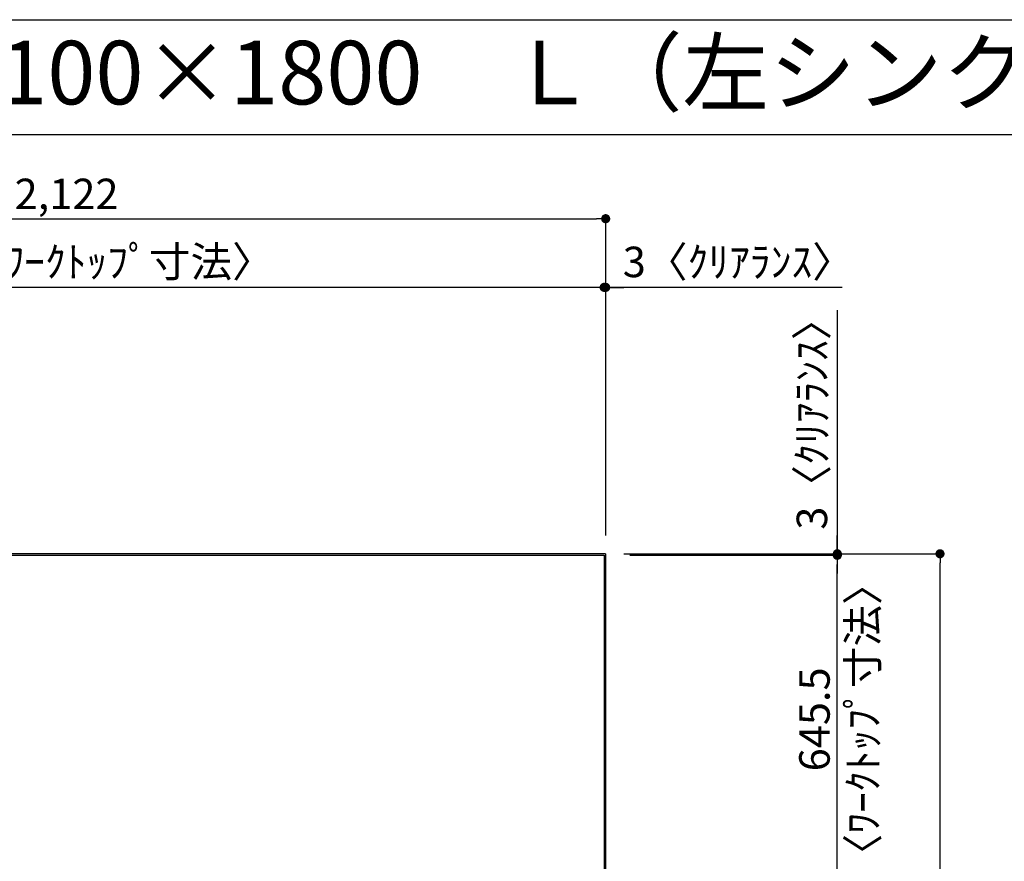
# Model space of a CAD drawing. Extents: x 84007 to 110129, y -10810 to -2410.
# Drawn here: x 85843 to 87780, y -4066 to -2410 of the extents above; entities that cross this region are included whole.
import ezdxf
from ezdxf.enums import TextEntityAlignment as Align

# ---------------------------------------------------------------- set-up
doc = ezdxf.new("R2010")
doc.units = 0
doc.header["$LTSCALE"] = 50
doc.header["$MEASUREMENT"] = 0
doc.layers.get('0').update_dxf_attribs({"linetype": 'CONTINUOUS'})
for name, color, linetype in [('111-壁仕上', 3, 'CONTINUOUS'), ('126-甲板', 2, 'CONTINUOUS'), ('160-文字', 254, 'CONTINUOUS'), ('166-寸法B', 11, 'CONTINUOUS'), ('190-図面外枠', 5, 'CONTINUOUS')]:
    doc.layers.add(name, color=color, linetype=linetype)
doc.styles.add('KH001', font='txt')
doc.dimstyles.new('KH1xx030', dxfattribs={"dimscale": 30, "dimtxt": 2, "dimasz": 0.6, "dimexe": 0.3, "dimexo": 1.2, "dimgap": 0.5, "dimtad": 3, "dimdec": 1, "dimdsep": 46, "dimlunit": 6, "dimtxsty": 'KH001', "dimblk": 'DOT', "dimcen": 1, "dimdle": 1, "dimclrd": 256, "dimclre": 256, "dimclrt": 256, "dimadec": 0, "dimazin": 0, "dimtfac": 1, "dimtdec": 1, "dimtix": 1, "dimtmove": 2, "dimatfit": 3, "dimldrblk": 'CLOSEDBLANK', "dimfxl": 1, "dimtolj": 1, "dimtzin": 0, "dimlwd": -1, "dimlwe": -1, "dimarcsym": 0})

# ---------------------------------------------------------------- blocks, each defined once
blk = doc.blocks.new('_Dot')
at = {"color": 0, "linetype": 'ByBlock', "lineweight": -2}
blk.add_line((-0.5, 0), (-1, 0), dxfattribs=at)
at = {"color": 0, "linetype": 'ByBlock', "const_width": 0.5}
blk.add_lwpolyline([(-0.25, 0, 1), (0.25, 0, 1)], format="xyb", close=True, dxfattribs=at)
blk = doc.blocks.new('*D47')
at = {"layer": '166-寸法B', "transparency": 16777216}
for p, q in [((86974.9, -2936.9), (86956.9, -2936.9)), ((86992.9, -2928.9), (86992.9, -2945.9)), ((86995.9, -2936.9), (86992.9, -2936.9)), ((86995.9, -2936.9), (86992.9, -2936.9)), ((86995.9, -3425), (86995.9, -2927.9)), ((87461.4, -2936.9), (86995.9, -2936.9)), ((87013.9, -2936.9), (87031.9, -2936.9))]:
    blk.add_line(p, q, dxfattribs=at)
at = {"layer": '166-寸法B', "transparency": 16777216, "xscale": 18, "yscale": 18, "zscale": 18}
blk.add_blockref('_Dot', (86992.9, -2936.9), dxfattribs=at)
at = {"layer": '166-寸法B', "transparency": 16777216, "xscale": 18, "yscale": 18, "zscale": 18, "rotation": 180}
blk.add_blockref('_Dot', (86995.9, -2936.9), dxfattribs=at)
at = {"layer": '166-寸法B', "transparency": 16777216, "insert": (87256.9, -2886.9), "char_height": 60, "attachment_point": 5, "style": 'KH001'}
blk.add_mtext('\\A1;3〈ｸﾘｱﾗﾝｽ〉', dxfattribs=at)
blk = doc.blocks.new('_ClosedBlank')
at = {"color": 0, "linetype": 'ByBlock', "lineweight": -2}
for p, q in [((-1, 0.17), (0, 0)), ((-1, 0.17), (-1, -0.17)), ((0, 0), (-1, -0.17))]:
    blk.add_line(p, q, dxfattribs=at)
blk = doc.blocks.new('*D48')
at = {"layer": '166-寸法B', "transparency": 16777216}
for p, q in [((84873.9, -3425), (84873.9, -2927.9)), ((86974.9, -2936.9), (84891.9, -2936.9)), ((86992.9, -2928.9), (86992.9, -2945.9))]:
    blk.add_line(p, q, dxfattribs=at)
at = {"layer": '166-寸法B', "transparency": 16777216, "xscale": 18, "yscale": 18, "zscale": 18, "rotation": 180}
blk.add_blockref('_Dot', (84873.9, -2936.9), dxfattribs=at)
at = {"layer": '166-寸法B', "transparency": 16777216, "xscale": 18, "yscale": 18, "zscale": 18}
blk.add_blockref('_Dot', (86992.9, -2936.9), dxfattribs=at)
at = {"layer": '166-寸法B', "transparency": 16777216, "insert": (85933.4, -2886.6), "char_height": 60, "attachment_point": 5, "style": 'KH001'}
blk.add_mtext('\\A1;2,119〈ﾜｰｸﾄｯﾌﾟ寸法〉', dxfattribs=at)
blk = doc.blocks.new('*D49')
at = {"layer": '166-寸法B', "transparency": 16777216}
for p, q in [((87031.9, -3461), (87662.9, -3461)), ((87653.9, -5265), (87653.9, -3479)), ((87031.9, -5283), (87662.9, -5283))]:
    blk.add_line(p, q, dxfattribs=at)
at = {"layer": '166-寸法B', "transparency": 16777216, "xscale": 18, "yscale": 18, "zscale": 18}
for p, rotation in [((87653.9, -3461), 90), ((87653.9, -5283), 270)]:
    blk.add_blockref('_Dot', p, dxfattribs=dict(at, rotation=rotation))
at = {"layer": '166-寸法B', "transparency": 16777216, "insert": (87605.1, -4372), "char_height": 60, "attachment_point": 5, "rotation": 90, "style": 'KH001'}
blk.add_mtext('\\A1;1,822', dxfattribs=at)
blk = doc.blocks.new('*D50')
at = {"layer": '166-寸法B', "transparency": 16777216}
for p, q in [((84873.9, -3425), (84873.9, -2792.9)), ((84891.9, -2801.9), (86977.9, -2801.9)), ((86995.9, -3425), (86995.9, -2792.9))]:
    blk.add_line(p, q, dxfattribs=at)
at = {"layer": '166-寸法B', "transparency": 16777216, "xscale": 18, "yscale": 18, "zscale": 18, "rotation": 180}
blk.add_blockref('_Dot', (84873.9, -2801.9), dxfattribs=at)
at = {"layer": '166-寸法B', "transparency": 16777216, "xscale": 18, "yscale": 18, "zscale": 18}
blk.add_blockref('_Dot', (86995.9, -2801.9), dxfattribs=at)
at = {"layer": '166-寸法B', "transparency": 16777216, "insert": (85934.9, -2753.1), "char_height": 60, "attachment_point": 5, "style": 'KH001'}
blk.add_mtext('\\A1;2,122', dxfattribs=at)
blk = doc.blocks.new('*D53')
at = {"layer": '166-寸法B', "transparency": 16777216}
for p, q in [((87451.8, -2981.9), (87451.8, -3461)), ((87451.8, -3443), (87451.8, -3425)), ((87031.9, -3461), (87460.8, -3461)), ((87043.7, -3464), (87460.8, -3464)), ((87451.8, -3464), (87451.8, -3461)), ((87451.8, -3464), (87451.8, -3461)), ((87451.8, -3482), (87451.8, -3500))]:
    blk.add_line(p, q, dxfattribs=at)
at = {"layer": '166-寸法B', "transparency": 16777216, "xscale": 18, "yscale": 18, "zscale": 18}
for p, rotation in [((87451.8, -3461), 270), ((87451.8, -3464), 90)]:
    blk.add_blockref('_Dot', p, dxfattribs=dict(at, rotation=rotation))
at = {"layer": '166-寸法B', "transparency": 16777216, "insert": (87401.8, -3186.3), "char_height": 60, "attachment_point": 5, "rotation": 90, "style": 'KH001'}
blk.add_mtext('\\A1;3〈ｸﾘｱﾗﾝｽ〉', dxfattribs=at)
blk = doc.blocks.new('*D55')
at = {"layer": '166-寸法B', "transparency": 16777216}
for p, q in [((87043.7, -3464), (87460.8, -3464)), ((87451.8, -4091.5), (87451.8, -3482)), ((87028.9, -4109.5), (87460.8, -4109.5))]:
    blk.add_line(p, q, dxfattribs=at)
at = {"layer": '166-寸法B', "transparency": 16777216, "xscale": 18, "yscale": 18, "zscale": 18}
for p, rotation in [((87451.8, -3464), 90), ((87451.8, -4109.5), 270)]:
    blk.add_blockref('_Dot', p, dxfattribs=dict(at, rotation=rotation))
at = {"layer": '166-寸法B', "transparency": 16777216, "char_height": 60, "attachment_point": 5, "rotation": 90, "style": 'KH001'}
for s, insert in [('\\A1;〈ﾜｰｸﾄｯﾌﾟ寸法〉', (87502, -3786.7)), ('\\A1;645.5', (87406.8, -3786.7))]:
    blk.add_mtext(s, dxfattribs=dict(at, insert=insert))

msp = doc.modelspace()

# ---------------------------------------------------------------- linework, layer by layer
at = {"layer": '111-壁仕上', "ltscale": 2}
for q in [(84355.26, -3460.99), (86995.87, -5817.76)]:
    msp.add_line((86995.87, -3460.99), q, dxfattribs=at)
at = {"layer": '126-甲板'}
msp.add_lwpolyline([(86345.87, -4110.99), (84873.87, -4110.99), (84873.87, -3463.99), (86992.87, -3463.99), (86992.87, -5282.99), (86992.87, -5282.99)], dxfattribs=at)
at = {"layer": '190-図面外枠'}
msp.add_line((84006.51, -2410.4), (96155.33, -2410.4), dxfattribs=at)
msp.add_lwpolyline([(84006.51, -2636.44), (96155.33, -2636.44)], dxfattribs=at)

# ---------------------------------------------------------------- texts
at = {"layer": '160-文字', "style": 'KH001'}
msp.add_text('キッチン Ｌ型\u3000間口2100×1800\u3000Ｌ（左シンク）背面壁 プラン図 ', height=125, dxfattribs=at).set_placement((84134.75, -2514.44), align=Align.MIDDLE_LEFT)

# ---------------------------------------------------------------- dimensions: what is measured, and where the dimension line sits
at = {"layer": '166-寸法B'}
for base, p1, angle, picture, middle in [((86995.87, -2801.89), (84873.87, -3460.99), 180, '*D50', (85934.87, -2753.09)), ((87653.89, -3460.99), (86995.87, -5282.99), 90, '*D49', (87605.08, -4371.99))]:
    dim = msp.add_linear_dim(base=base, p1=p1, p2=(86995.87, -3460.99), angle=angle, dimstyle='KH1xx030', dxfattribs=at)
    dim.commit()
    dim.dimension.update_dxf_attribs({"geometry": picture, "text_midpoint": middle})
dim = msp.add_linear_dim(base=(84873.87, -2936.89), p1=(86992.87, -2892.93), p2=(84873.87, -3460.99), angle=180, text='<>〈ﾜｰｸﾄｯﾌﾟ寸法〉', dimstyle='KH1xx030', override={"dimtmove": 1}, dxfattribs=at)
dim.commit()
dim.dimension.update_dxf_attribs({"geometry": '*D48', "text_midpoint": (85933.37, -2886.56)})
for base, p1, p2, angle, picture, middle in [((86992.87, -2936.89), (86995.87, -3460.99), (86992.87, -2892.93), 180, '*D47', (87256.94, -2913.62)), ((87451.8, -3460.99), (87007.72, -3463.99), (86995.87, -3460.99), 90, '*D53', (87417.13, -3186.33))]:
    dim = msp.add_linear_dim(base=base, p1=p1, p2=p2, angle=angle, text='<>〈ｸﾘｱﾗﾝｽ〉', dimstyle='KH1xx030', override={"dimtmove": 1}, dxfattribs=at)
    dim.commit()
    dim.dimension.update_dxf_attribs({"geometry": picture, "text_midpoint": middle, "dimtype": 128})
dim = msp.add_linear_dim(base=(87451.8, -3463.99), p1=(86992.87, -4109.49), p2=(87007.72, -3463.99), angle=90, text='<>\\X〈ﾜｰｸﾄｯﾌﾟ寸法〉', dimstyle='KH1xx030', dxfattribs=at)
dim.commit()
dim.dimension.update_dxf_attribs({"geometry": '*D55', "text_midpoint": (87451.8, -3786.74)})

doc.saveas('drawing.dxf')
